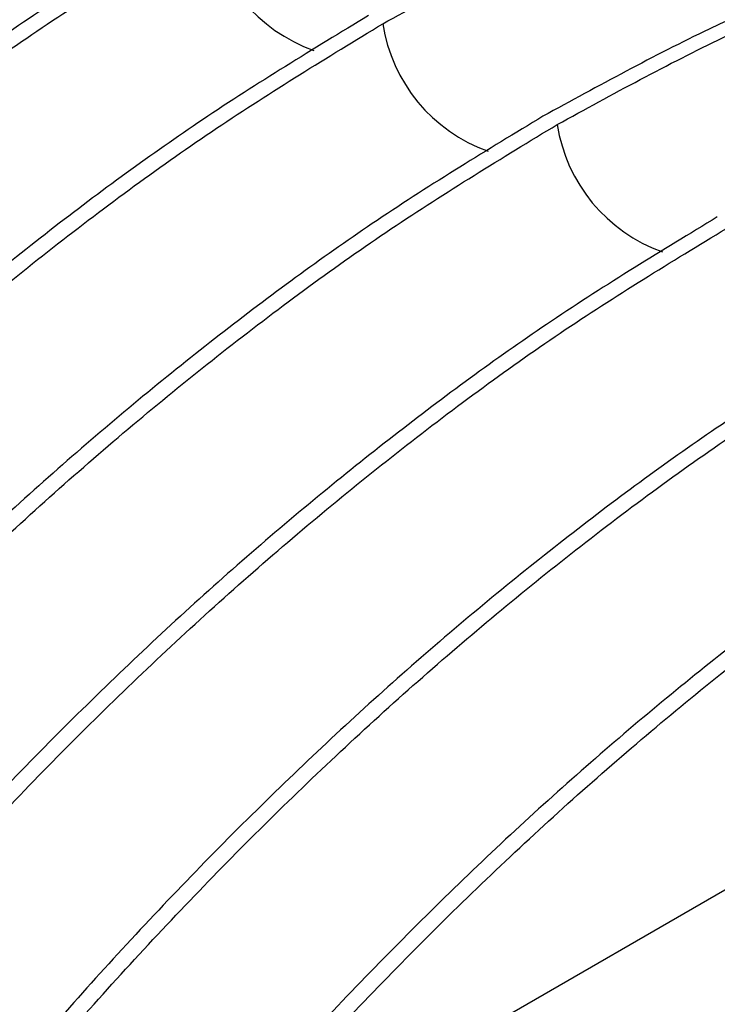
# Paper-space layout 'drum mount' of a CAD drawing. Units: inches. Extents: x 0 to 10.3, y -0.6 to 7.4.
# Drawn here: x 1.3 to 1.4, y 1.8 to 1.8 of the extents above; entities that cross this region are included whole.
import ezdxf

# ---------------------------------------------------------------- set-up
doc = ezdxf.new("R2010")
doc.units = ezdxf.units.IN
doc.header["$MEASUREMENT"] = 0

psp = doc.layouts.new('drum mount')

# ---------------------------------------------------------------- linework, layer by layer
psp.add_line((1.374851452957684, 1.767118387986657), (1.351821374077915, 1.753823406441002))
for centre, radius, start, end in [((1.348389362819857, 1.790677770605242), 0.005215575945037874, 188.7148140105609, 250.5138681402356), ((1.354045373749406, 1.787412624996041), 0.005215575945473679, 188.7148140048763, 250.5138681313417), ((1.359701384678939, 1.784147479386825), 0.005215575945890945, 188.7148139990701, 250.5138681226577)]:
    psp.add_arc(centre, radius, start, end)
for points, knots in [([(1.348890012959211, 1.786622379739242), (1.350684869333174, 1.787603846562101), (1.354142315316455, 1.78949445384057), (1.359247233460337, 1.791617698808814), (1.364186702199143, 1.793209621911086), (1.369082082250322, 1.794265682807086), (1.373826659958645, 1.794751626076634), (1.378385255013563, 1.794719480372501), (1.381219429212596, 1.794242284228799), (1.382632968686543, 1.794004283478468)], [0, 0, 0, 0, 0.1513668571976316, 0.291579170351207, 0.4327721721028502, 0.5754839666679747, 0.7202761403215866, 0.860488209371445, 1, 1, 1, 1]), ([(1.348890012959211, 1.786622379739242), (1.350684869333174, 1.787603846562101), (1.354142315316455, 1.78949445384057), (1.359247233460337, 1.791617698808814), (1.364186702199143, 1.793209621911086), (1.369082082250322, 1.794265682807086), (1.373826659958645, 1.794751626076634), (1.378385255013563, 1.794719480372501), (1.381219429212596, 1.794242284228799), (1.382632968686543, 1.794004283478468)], [0, 0, 0, 0, 0.1513668571976316, 0.291579170351207, 0.4327721721028502, 0.5754839666679747, 0.7202761403215866, 0.860488209371445, 1, 1, 1, 1]), ([(1.295276767099084, 1.650667681161738), (1.294726231469219, 1.650894434818402), (1.292939676901831, 1.651630277802964), (1.290222867452274, 1.653433919926387), (1.287133439823182, 1.656038457139236), (1.284378330152204, 1.659190625535917), (1.281997720815527, 1.6627972392248), (1.280010297558798, 1.666836590601637), (1.278424561156122, 1.671260801305947), (1.277233368894493, 1.676114169882822), (1.27646897599857, 1.681308724134006), (1.276132297217005, 1.686795520784739), (1.276217596823963, 1.692518394615129), (1.276730961377671, 1.698531023003572), (1.277670935401712, 1.704719004405007), (1.279025093590168, 1.711032690707008), (1.280771942699424, 1.717408167152422), (1.282931958175412, 1.723902912213671), (1.285306768478069, 1.729971056852077), (1.287791303105847, 1.735563123470338), (1.290285882463931, 1.740639023255105), (1.293000268007283, 1.745665852816214), (1.295925131693788, 1.750620011356008), (1.299276058424215, 1.755829170438169), (1.303092778598891, 1.761237781743338), (1.307405892760798, 1.766766066539217), (1.31196911356941, 1.77205298626396), (1.316756713726506, 1.777050026115732), (1.321739523114275, 1.78171255500039), (1.326896382327748, 1.785991927448179), (1.332194841263721, 1.78988751038255), (1.335778803472586, 1.792061370010698), (1.337577991101131, 1.793152670956753)], [0, 0, 0, 0, 0.01535456615548428, 0.04982742043796182, 0.08454187653324251, 0.1195030582065835, 0.1550585757044778, 0.1894994374135719, 0.2241811006436108, 0.2592356777067249, 0.2948010537421324, 0.3292806434959749, 0.3640017950900108, 0.3990014328723001, 0.434575018073277, 0.469057078182355, 0.5037807823028134, 0.5387830935571863, 0.5743596243498759, 0.602062832533261, 0.6298912911337917, 0.6578462894409303, 0.6859302971383078, 0.714144411160746, 0.7486222014052392, 0.7833417853142779, 0.8183163064334088, 0.8538807651708729, 0.889701995774317, 0.9257947857318343, 0.962748183238485, 1, 1, 1, 1]), ([(1.295276767099084, 1.650667681161738), (1.294726231469219, 1.650894434818402), (1.292939676901831, 1.651630277802964), (1.290222867452274, 1.653433919926387), (1.287133439823182, 1.656038457139236), (1.284378330152204, 1.659190625535917), (1.281997720815527, 1.6627972392248), (1.280010297558798, 1.666836590601637), (1.278424561156122, 1.671260801305947), (1.277233368894493, 1.676114169882822), (1.27646897599857, 1.681308724134006), (1.276132297217005, 1.686795520784739), (1.276217596823963, 1.692518394615129), (1.276730961377671, 1.698531023003572), (1.277670935401712, 1.704719004405007), (1.279025093590168, 1.711032690707008), (1.280771942699424, 1.717408167152422), (1.282931958175412, 1.723902912213671), (1.285306768478069, 1.729971056852077), (1.287791303105847, 1.735563123470338), (1.290285882463931, 1.740639023255105), (1.293000268007283, 1.745665852816214), (1.295925131693788, 1.750620011356008), (1.299276058424215, 1.755829170438169), (1.303092778598891, 1.761237781743338), (1.307405892760798, 1.766766066539217), (1.31196911356941, 1.77205298626396), (1.316756713726506, 1.777050026115732), (1.321739523114275, 1.78171255500039), (1.326896382327748, 1.785991927448179), (1.332194841263721, 1.78988751038255), (1.335778803472586, 1.792061370010698), (1.337577991101131, 1.793152670956753)], [0, 0, 0, 0, 0.01535456615548428, 0.04982742043796182, 0.08454187653324251, 0.1195030582065835, 0.1550585757044778, 0.1894994374135719, 0.2241811006436108, 0.2592356777067249, 0.2948010537421324, 0.3292806434959749, 0.3640017950900108, 0.3990014328723001, 0.434575018073277, 0.469057078182355, 0.5037807823028134, 0.5387830935571863, 0.5743596243498759, 0.602062832533261, 0.6298912911337917, 0.6578462894409303, 0.6859302971383078, 0.714144411160746, 0.7486222014052392, 0.7833417853142779, 0.8183163064334088, 0.8538807651708729, 0.889701995774317, 0.9257947857318343, 0.962748183238485, 1, 1, 1, 1]), ([(1.382090479300468, 1.791617150366865), (1.381294337006365, 1.791657557197744), (1.378967365410391, 1.791775658633173), (1.374897421411065, 1.791347387707761), (1.369922355650206, 1.790365740772321), (1.364763393709017, 1.788747706402144), (1.359465503183238, 1.786567813253263), (1.355881464123098, 1.784608545558537), (1.354082237914385, 1.783624972074241)], [0, 0, 0, 0, 0.09239743150746188, 0.2700600134569467, 0.4490053016335489, 0.6293071670703544, 0.8139082054638573, 1, 1, 1, 1]), ([(1.382090479300468, 1.791617150366865), (1.381294337006365, 1.791657557197744), (1.378967365410391, 1.791775658633173), (1.374897421411065, 1.791347387707761), (1.369922355650206, 1.790365740772321), (1.364763393709017, 1.788747706402144), (1.359465503183238, 1.786567813253263), (1.355881464123098, 1.784608545558537), (1.354082237914385, 1.783624972074241)], [0, 0, 0, 0, 0.09239743150746188, 0.2700600134569467, 0.4490053016335489, 0.6293071670703544, 0.8139082054638573, 1, 1, 1, 1]), ([(1.354546023888249, 1.783357234130486), (1.356340925119838, 1.784338833805062), (1.359798457512718, 1.786229696996839), (1.364902762749141, 1.788351126759599), (1.369844546347019, 1.789949905619314), (1.374731124776328, 1.790979899362665), (1.378694211739313, 1.791464151393936), (1.380950571114222, 1.791394488039812), (1.381666486782334, 1.79137238469614)], [0, 0, 0, 0, 0.192195339477728, 0.3702273976470032, 0.5495046674928272, 0.7307103971467138, 0.9145576506624017, 1, 1, 1, 1]), ([(1.354546023888249, 1.783357234130486), (1.356340925119838, 1.784338833805062), (1.359798457512718, 1.786229696996839), (1.364902762749141, 1.788351126759599), (1.369844546347019, 1.789949905619314), (1.374731124776328, 1.790979899362665), (1.378694211739313, 1.791464151393936), (1.380950571114222, 1.791394488039812), (1.381666486782334, 1.79137238469614)], [0, 0, 0, 0, 0.192195339477728, 0.3702273976470032, 0.5495046674928272, 0.7307103971467138, 0.9145576506624017, 1, 1, 1, 1]), ([(1.342770216055734, 1.790155263292078), (1.340975354759318, 1.7890669627051), (1.337517899293879, 1.786970560704568), (1.332413048407402, 1.783237735787318), (1.327473325647532, 1.779185097089857), (1.322578911442365, 1.774669635093439), (1.317830708688583, 1.769785773547562), (1.313267251934913, 1.76457751380376), (1.308922268889774, 1.759095463125639), (1.304761436837047, 1.753287961480128), (1.300873091156495, 1.7472659227403), (1.297286661317281, 1.741084007874074), (1.294025406783343, 1.734796441785315), (1.291066260482012, 1.728347855950515), (1.28847566597772, 1.721865527942869), (1.286270572589667, 1.715405491003183), (1.284461147096854, 1.709020435763046), (1.283037835711798, 1.702657035667335), (1.28210194129212, 1.696843245376206), (1.281566917508428, 1.691599627424814), (1.28134567886698, 1.686929323231747), (1.281396050660363, 1.682395792465319), (1.281721531074662, 1.678021630147114), (1.282319906464635, 1.673861020785626), (1.283184888704794, 1.669930675085476), (1.28430924332512, 1.666245605520352), (1.285697595144609, 1.66279515848241), (1.287348898367438, 1.659600990010286), (1.289390072844089, 1.656460745017823), (1.291912016181096, 1.653513740040512), (1.294137389403182, 1.65138334897286), (1.295568003669423, 1.650469764914952), (1.2958735326143, 1.650274655457529)], [0, 0, 0, 0, 0.03894996133890691, 0.07502961759707588, 0.1113616262108979, 0.1480844530161132, 0.1853426062895467, 0.2214221997345538, 0.2577540579448602, 0.2944765694058909, 0.3317341612506465, 0.367822291572158, 0.4041627302548818, 0.4408938845633198, 0.4781602048666675, 0.5142581271451582, 0.5506084378158088, 0.5873496067185057, 0.6246261543285684, 0.6536631740292789, 0.6828314141873394, 0.7121322091557857, 0.741568131264555, 0.7711403152141194, 0.8001794156053248, 0.8293497788514596, 0.8586527497539038, 0.8880909112273484, 0.9176654082485415, 0.9537698319986083, 0.9901268603394665, 0.9999999999999999, 0.9999999999999999, 0.9999999999999999, 0.9999999999999999]), ([(1.342770216055734, 1.790155263292078), (1.340975354759318, 1.7890669627051), (1.337517899293879, 1.786970560704568), (1.332413048407402, 1.783237735787318), (1.327473325647532, 1.779185097089857), (1.322578911442365, 1.774669635093439), (1.317830708688583, 1.769785773547562), (1.313267251934913, 1.76457751380376), (1.308922268889774, 1.759095463125639), (1.304761436837047, 1.753287961480128), (1.300873091156495, 1.7472659227403), (1.297286661317281, 1.741084007874074), (1.294025406783343, 1.734796441785315), (1.291066260482012, 1.728347855950515), (1.28847566597772, 1.721865527942869), (1.286270572589667, 1.715405491003183), (1.284461147096854, 1.709020435763046), (1.283037835711798, 1.702657035667335), (1.28210194129212, 1.696843245376206), (1.281566917508428, 1.691599627424814), (1.28134567886698, 1.686929323231747), (1.281396050660363, 1.682395792465319), (1.281721531074662, 1.678021630147114), (1.282319906464635, 1.673861020785626), (1.283184888704794, 1.669930675085476), (1.28430924332512, 1.666245605520352), (1.285697595144609, 1.66279515848241), (1.287348898367438, 1.659600990010286), (1.289390072844089, 1.656460745017823), (1.291912016181096, 1.653513740040512), (1.294137389403182, 1.65138334897286), (1.295568003669423, 1.650469764914952), (1.2958735326143, 1.650274655457529)], [0, 0, 0, 0, 0.03894996133890691, 0.07502961759707588, 0.1113616262108979, 0.1480844530161132, 0.1853426062895467, 0.2214221997345538, 0.2577540579448602, 0.2944765694058909, 0.3317341612506465, 0.367822291572158, 0.4041627302548818, 0.4408938845633198, 0.4781602048666675, 0.5142581271451582, 0.5506084378158088, 0.5873496067185057, 0.6246261543285684, 0.6536631740292789, 0.6828314141873394, 0.7121322091557857, 0.741568131264555, 0.7711403152141194, 0.8001794156053248, 0.8293497788514596, 0.8586527497539038, 0.8880909112273484, 0.9176654082485415, 0.9537698319986083, 0.9901268603394665, 0.9999999999999999, 0.9999999999999999, 0.9999999999999999, 0.9999999999999999]), ([(1.300930122313209, 1.647403691661572), (1.300380485654239, 1.647630084194933), (1.2985963250587, 1.648364970834234), (1.295882898749118, 1.650166099796196), (1.292792874866939, 1.652769730886008), (1.290036239801606, 1.65592260570231), (1.287653731888775, 1.659532093655011), (1.285666308555596, 1.663571441721295), (1.28408057166524, 1.667995668946057), (1.282889381464807, 1.672848973697733), (1.282174259171387, 1.677708876574137), (1.281845751889086, 1.682453263137478), (1.281814552682517, 1.686977169595597), (1.282055730722439, 1.691678317137924), (1.282571942104947, 1.696537727492752), (1.283421735680186, 1.701895241938751), (1.28467983491862, 1.707761915912568), (1.286426133623592, 1.71413719946573), (1.288586450931073, 1.720633891206841), (1.29096277913032, 1.726705909749363), (1.293447314103194, 1.732297978223048), (1.295941893368161, 1.737373877539714), (1.298656278967383, 1.742400707270387), (1.301581142523229, 1.747354865601824), (1.304930634086439, 1.752561793587958), (1.308744135100461, 1.757966149485205), (1.313056865435109, 1.763494882831653), (1.317621588591254, 1.768784150497027), (1.322412724001589, 1.773784879707081), (1.327395534220367, 1.778447409608183), (1.332552393208178, 1.782726781779966), (1.33785085220515, 1.786622364788946), (1.341434814405765, 1.788796224407007), (1.343234002030169, 1.789887525347998)], [0, 0, 0, 0, 0.0153297645467213, 0.04976153136222789, 0.08443402520402063, 0.1194792996313705, 0.1550351738319115, 0.1894763810611067, 0.2241583922271016, 0.2592133209673062, 0.2947790538042556, 0.3224834998133786, 0.3503131439386756, 0.3782692592407513, 0.4063542999674398, 0.4345693487404953, 0.4690206402295451, 0.5037129192281905, 0.5387784682421951, 0.574355355948317, 0.6020588420578501, 0.6298875798411019, 0.657842858600411, 0.6859271480442002, 0.7141415451183167, 0.7485807888438951, 0.7832610045802431, 0.8183144837331111, 0.8538792992629045, 0.8897008892346937, 0.9257940412849069, 0.9627478095181131, 1, 1, 1, 1]), ([(1.300930122313209, 1.647403691661572), (1.300380485654239, 1.647630084194933), (1.2985963250587, 1.648364970834234), (1.295882898749118, 1.650166099796196), (1.292792874866939, 1.652769730886008), (1.290036239801606, 1.65592260570231), (1.287653731888775, 1.659532093655011), (1.285666308555596, 1.663571441721295), (1.28408057166524, 1.667995668946057), (1.282889381464807, 1.672848973697733), (1.282174259171387, 1.677708876574137), (1.281845751889086, 1.682453263137478), (1.281814552682517, 1.686977169595597), (1.282055730722439, 1.691678317137924), (1.282571942104947, 1.696537727492752), (1.283421735680186, 1.701895241938751), (1.28467983491862, 1.707761915912568), (1.286426133623592, 1.71413719946573), (1.288586450931073, 1.720633891206841), (1.29096277913032, 1.726705909749363), (1.293447314103194, 1.732297978223048), (1.295941893368161, 1.737373877539714), (1.298656278967383, 1.742400707270387), (1.301581142523229, 1.747354865601824), (1.304930634086439, 1.752561793587958), (1.308744135100461, 1.757966149485205), (1.313056865435109, 1.763494882831653), (1.317621588591254, 1.768784150497027), (1.322412724001589, 1.773784879707081), (1.327395534220367, 1.778447409608183), (1.332552393208178, 1.782726781779966), (1.33785085220515, 1.786622364788946), (1.341434814405765, 1.788796224407007), (1.343234002030169, 1.789887525347998)], [0, 0, 0, 0, 0.0153297645467213, 0.04976153136222789, 0.08443402520402063, 0.1194792996313705, 0.1550351738319115, 0.1894763810611067, 0.2241583922271016, 0.2592133209673062, 0.2947790538042556, 0.3224834998133786, 0.3503131439386756, 0.3782692592407513, 0.4063542999674398, 0.4345693487404953, 0.4690206402295451, 0.5037129192281905, 0.5387784682421951, 0.574355355948317, 0.6020588420578501, 0.6298875798411019, 0.657842858600411, 0.6859271480442002, 0.7141415451183167, 0.7485807888438951, 0.7832610045802431, 0.8183144837331111, 0.8538792992629045, 0.8897008892346937, 0.9257940412849069, 0.9627478095181131, 1, 1, 1, 1]), ([(1.348426226985058, 1.786890117683157), (1.346631365689568, 1.785801817097133), (1.343173910225911, 1.783705415098437), (1.33806905932679, 1.779972590168138), (1.333129336614666, 1.775919951519976), (1.328234922227961, 1.771404489336137), (1.323485315281588, 1.766519183481764), (1.31891919190161, 1.761307643631091), (1.314574484840563, 1.755825196055216), (1.31041512447962, 1.750019217149652), (1.306527568026271, 1.743998401496663), (1.302938437192343, 1.737811428994309), (1.299677750563549, 1.731523633672932), (1.29672020803158, 1.725077545942273), (1.294131676478601, 1.718600382386688), (1.291926583384542, 1.712140341930984), (1.290117159004183, 1.705755304167666), (1.288693842796536, 1.699391836565465), (1.287693475195141, 1.693177678168755), (1.287119016510762, 1.687164062657874), (1.286966959710641, 1.681401792802388), (1.287241268334416, 1.675843079757599), (1.287899926409928, 1.670941069263795), (1.288840897265311, 1.666665563673322), (1.289965254853124, 1.66298045062219), (1.291353606063002, 1.659530015620227), (1.293004908732672, 1.656335842757054), (1.295046786184822, 1.65319452684757), (1.297570509804194, 1.650245804353103), (1.299797028879726, 1.648115181741245), (1.301227586903116, 1.647201781177173), (1.301531979308857, 1.647007428910046)], [0, 0, 0, 0, 0.03894945035677552, 0.07502863328815615, 0.1113601652645993, 0.1480825103053104, 0.1853401747913268, 0.2214518586470552, 0.2578164932249832, 0.2944727076638993, 0.3317298107286105, 0.3678608937620319, 0.4042452012528576, 0.4408881038815602, 0.4781539352903499, 0.5142513840024504, 0.5506012177956326, 0.5873419046932011, 0.6246179632745474, 0.6607558966086976, 0.6971470107427453, 0.7338300061856955, 0.7711145558019138, 0.8001532752309936, 0.8293232557929332, 0.8586258422714889, 0.888063617547512, 0.9176377265827037, 0.9537742921155047, 0.9901641497933295, 1, 1, 1, 1]), ([(1.348426226985058, 1.786890117683157), (1.346631365689568, 1.785801817097133), (1.343173910225911, 1.783705415098437), (1.33806905932679, 1.779972590168138), (1.333129336614666, 1.775919951519976), (1.328234922227961, 1.771404489336137), (1.323485315281588, 1.766519183481764), (1.31891919190161, 1.761307643631091), (1.314574484840563, 1.755825196055216), (1.31041512447962, 1.750019217149652), (1.306527568026271, 1.743998401496663), (1.302938437192343, 1.737811428994309), (1.299677750563549, 1.731523633672932), (1.29672020803158, 1.725077545942273), (1.294131676478601, 1.718600382386688), (1.291926583384542, 1.712140341930984), (1.290117159004183, 1.705755304167666), (1.288693842796536, 1.699391836565465), (1.287693475195141, 1.693177678168755), (1.287119016510762, 1.687164062657874), (1.286966959710641, 1.681401792802388), (1.287241268334416, 1.675843079757599), (1.287899926409928, 1.670941069263795), (1.288840897265311, 1.666665563673322), (1.289965254853124, 1.66298045062219), (1.291353606063002, 1.659530015620227), (1.293004908732672, 1.656335842757054), (1.295046786184822, 1.65319452684757), (1.297570509804194, 1.650245804353103), (1.299797028879726, 1.648115181741245), (1.301227586903116, 1.647201781177173), (1.301531979308857, 1.647007428910046)], [0, 0, 0, 0, 0.03894945035677552, 0.07502863328815615, 0.1113601652645993, 0.1480825103053104, 0.1853401747913268, 0.2214518586470552, 0.2578164932249832, 0.2944727076638993, 0.3317298107286105, 0.3678608937620319, 0.4042452012528576, 0.4408881038815602, 0.4781539352903499, 0.5142513840024504, 0.5506012177956326, 0.5873419046932011, 0.6246179632745474, 0.6607558966086976, 0.6971470107427453, 0.7338300061856955, 0.7711145558019138, 0.8001532752309936, 0.8293232557929332, 0.8586258422714889, 0.888063617547512, 0.9176377265827037, 0.9537742921155047, 0.9901641497933295, 1, 1, 1, 1]), ([(1.306585468625132, 1.644138835379544), (1.30603605746399, 1.644365138459983), (1.304252125904225, 1.645099941892856), (1.301538912984776, 1.646900960024946), (1.298448884897382, 1.649504583690175), (1.295692250976978, 1.652657460527948), (1.293309742754005, 1.656266947933099), (1.291322319501885, 1.660306296142527), (1.28973658258984, 1.664730523329011), (1.288545392395314, 1.669583828091138), (1.287830270100331, 1.674443730964821), (1.287501762818355, 1.679188117528744), (1.287470563611695, 1.683712023986727), (1.287711741651628, 1.688413171529105), (1.288227953034117, 1.693272581883923), (1.289077746609358, 1.698630096329935), (1.290335845847767, 1.704496770303754), (1.292082144552738, 1.710872053856924), (1.294242461860201, 1.717368745598047), (1.29661879005944, 1.723440764140571), (1.299103325032309, 1.729032832614259), (1.301597904297265, 1.734108731930925), (1.304312289896471, 1.739135561661604), (1.307237153452312, 1.744089719993045), (1.310586645015525, 1.749296647979177), (1.314400146029527, 1.754701003876438), (1.318712876364175, 1.760229737222885), (1.323277599520307, 1.76551900488827), (1.328068734930639, 1.770519734098325), (1.333051545149414, 1.775182263999423), (1.338208404137221, 1.77946163617121), (1.343506863134188, 1.783357219180189), (1.347090825334802, 1.785531078798254), (1.348890012959206, 1.786622379739246)], [0, 0, 0, 0, 0.01532361486559487, 0.04975559672202554, 0.08442830710815777, 0.1194738004080488, 0.1550298966700389, 0.1894713189991309, 0.2241535467689122, 0.2592086944419397, 0.2947746494018773, 0.3224792684369537, 0.3503090863701218, 0.3782653762699619, 0.4063505923996073, 0.434565817387499, 0.4690173240393953, 0.5037098197059987, 0.5387755877191527, 0.5743526976179503, 0.6020563567474333, 0.6298852683328642, 0.657840721684664, 0.6859251865267094, 0.7141397598116476, 0.748579218624837, 0.7832596509537683, 0.8183133490304045, 0.8538783866774837, 0.8897002003702185, 0.9257935778373957, 0.962747576862467, 1, 1, 1, 1]), ([(1.306585468625132, 1.644138835379544), (1.30603605746399, 1.644365138459983), (1.304252125904225, 1.645099941892856), (1.301538912984776, 1.646900960024946), (1.298448884897382, 1.649504583690175), (1.295692250976978, 1.652657460527948), (1.293309742754005, 1.656266947933099), (1.291322319501885, 1.660306296142527), (1.28973658258984, 1.664730523329011), (1.288545392395314, 1.669583828091138), (1.287830270100331, 1.674443730964821), (1.287501762818355, 1.679188117528744), (1.287470563611695, 1.683712023986727), (1.287711741651628, 1.688413171529105), (1.288227953034117, 1.693272581883923), (1.289077746609358, 1.698630096329935), (1.290335845847767, 1.704496770303754), (1.292082144552738, 1.710872053856924), (1.294242461860201, 1.717368745598047), (1.29661879005944, 1.723440764140571), (1.299103325032309, 1.729032832614259), (1.301597904297265, 1.734108731930925), (1.304312289896471, 1.739135561661604), (1.307237153452312, 1.744089719993045), (1.310586645015525, 1.749296647979177), (1.314400146029527, 1.754701003876438), (1.318712876364175, 1.760229737222885), (1.323277599520307, 1.76551900488827), (1.328068734930639, 1.770519734098325), (1.333051545149414, 1.775182263999423), (1.338208404137221, 1.77946163617121), (1.343506863134188, 1.783357219180189), (1.347090825334802, 1.785531078798254), (1.348890012959206, 1.786622379739246)], [0, 0, 0, 0, 0.01532361486559487, 0.04975559672202554, 0.08442830710815777, 0.1194738004080488, 0.1550298966700389, 0.1894713189991309, 0.2241535467689122, 0.2592086944419397, 0.2947746494018773, 0.3224792684369537, 0.3503090863701218, 0.3782653762699619, 0.4063505923996073, 0.434565817387499, 0.4690173240393953, 0.5037098197059987, 0.5387755877191527, 0.5743526976179503, 0.6020563567474333, 0.6298852683328642, 0.657840721684664, 0.6859251865267094, 0.7141397598116476, 0.748579218624837, 0.7832596509537683, 0.8183133490304045, 0.8538783866774837, 0.8897002003702185, 0.9257935778373957, 0.962747576862467, 1, 1, 1, 1]), ([(1.354082237914382, 1.783624972074237), (1.352287376750211, 1.782536668262243), (1.348828420326579, 1.780439349797449), (1.343720560935241, 1.776704091969669), (1.338780933154203, 1.772650881852307), (1.333888094761543, 1.768136423781057), (1.329141325636978, 1.763254037401283), (1.324575202983807, 1.7580424981478), (1.320230495728433, 1.752560050412265), (1.316071135420275, 1.746754071550072), (1.31218357895259, 1.740733255885351), (1.308594448122451, 1.73454628338598), (1.305333761492488, 1.728258488064143), (1.302376218961378, 1.721812400332363), (1.299787687406059, 1.715335236781814), (1.297582594320245, 1.70887519630762), (1.295773169909011, 1.702490158613631), (1.294349853818499, 1.696126690748277), (1.293349411766084, 1.689912073591333), (1.292774915442469, 1.683897572442531), (1.292622995141253, 1.678135390386953), (1.292897403516793, 1.672577119701217), (1.293601277428611, 1.66733807233725), (1.294724416396784, 1.66245375367885), (1.296246745944913, 1.657964340964891), (1.298189165905194, 1.65383846892943), (1.300512865269454, 1.650152501578493), (1.303226987890706, 1.646979789556507), (1.305453955208392, 1.644849290423926), (1.306884491938624, 1.643935928171397), (1.307188598402914, 1.643741763729924)], [0, 0, 0, 0, 0.03894978027127947, 0.07506184620724225, 0.1114269531354207, 0.1480837660958826, 0.1853417461664409, 0.2214537358998805, 0.2578186784981129, 0.2944752034270948, 0.3317326220715802, 0.3678640111470701, 0.4042486268248373, 0.4408918398308055, 0.4781579868933056, 0.5142557413625278, 0.5506058830506328, 0.5873468811538053, 0.6246232554754738, 0.6607696446618816, 0.697169389531671, 0.7338362237708115, 0.771121089199299, 0.8072618635803783, 0.8436559057529115, 0.8803419565924724, 0.917629847675769, 0.9537748736238439, 0.9901733667884945, 1, 1, 1, 1]), ([(1.354082237914382, 1.783624972074237), (1.352287376750211, 1.782536668262243), (1.348828420326579, 1.780439349797449), (1.343720560935241, 1.776704091969669), (1.338780933154203, 1.772650881852307), (1.333888094761543, 1.768136423781057), (1.329141325636978, 1.763254037401283), (1.324575202983807, 1.7580424981478), (1.320230495728433, 1.752560050412265), (1.316071135420275, 1.746754071550072), (1.31218357895259, 1.740733255885351), (1.308594448122451, 1.73454628338598), (1.305333761492488, 1.728258488064143), (1.302376218961378, 1.721812400332363), (1.299787687406059, 1.715335236781814), (1.297582594320245, 1.70887519630762), (1.295773169909011, 1.702490158613631), (1.294349853818499, 1.696126690748277), (1.293349411766084, 1.689912073591333), (1.292774915442469, 1.683897572442531), (1.292622995141253, 1.678135390386953), (1.292897403516793, 1.672577119701217), (1.293601277428611, 1.66733807233725), (1.294724416396784, 1.66245375367885), (1.296246745944913, 1.657964340964891), (1.298189165905194, 1.65383846892943), (1.300512865269454, 1.650152501578493), (1.303226987890706, 1.646979789556507), (1.305453955208392, 1.644849290423926), (1.306884491938624, 1.643935928171397), (1.307188598402914, 1.643741763729924)], [0, 0, 0, 0, 0.03894978027127947, 0.07506184620724225, 0.1114269531354207, 0.1480837660958826, 0.1853417461664409, 0.2214537358998805, 0.2578186784981129, 0.2944752034270948, 0.3317326220715802, 0.3678640111470701, 0.4042486268248373, 0.4408918398308055, 0.4781579868933056, 0.5142557413625278, 0.5506058830506328, 0.5873468811538053, 0.6246232554754738, 0.6607696446618816, 0.697169389531671, 0.7338362237708115, 0.771121089199299, 0.8072618635803783, 0.8436559057529115, 0.8803419565924724, 0.917629847675769, 0.9537748736238439, 0.9901733667884945, 1, 1, 1, 1]), ([(1.312244799885696, 1.640872244335821), (1.31169426216189, 1.641098994295078), (1.309909186374157, 1.641834213417469), (1.307194907404993, 1.643635785268146), (1.304104900314581, 1.646239446005009), (1.301348260677407, 1.64939231274946), (1.298965754002925, 1.653001802888594), (1.296978330346007, 1.65704115038335), (1.295392593542229, 1.661465377761012), (1.294201403318152, 1.666318682470995), (1.29348628103086, 1.671178585358266), (1.293157773747246, 1.675922971919334), (1.293126574540978, 1.680446878378027), (1.293367752580787, 1.685148025920213), (1.293883963963304, 1.69000743627509), (1.294733757538516, 1.695364950721091), (1.295991856776926, 1.701231624694921), (1.297738155481877, 1.707606908248099), (1.29989847278933, 1.71410359998923), (1.302274800988564, 1.72017561853176), (1.304759335961415, 1.725767687005454), (1.307253915226356, 1.73084358632213), (1.309968300825568, 1.735870416052808), (1.312893164381388, 1.740824574384259), (1.316242655944598, 1.74603150237039), (1.320056156958592, 1.751435858267657), (1.324368887293236, 1.756964591614105), (1.328933610449361, 1.762253859279497), (1.333724745859686, 1.767254588489552), (1.338707556078454, 1.771917118390668), (1.343864415066262, 1.776196490562449), (1.349162874063232, 1.780092073571424), (1.352746836263846, 1.782265933189491), (1.354546023888249, 1.783357234130485)], [0, 0, 0, 0, 0.01535433700765062, 0.0497852445779092, 0.08445687316705479, 0.119501273039051, 0.1550562599422522, 0.1894966076905937, 0.2241777533664584, 0.2592318073103704, 0.2947966526038776, 0.3225004072481482, 0.3503293568842168, 0.3782847745410007, 0.4063691144050909, 0.4345834590711133, 0.4690338908276473, 0.5037253040799627, 0.53878997803268, 0.574365977916993, 0.602068772685592, 0.6298968160022471, 0.6578513971371218, 0.6859349857370459, 0.7141486787204371, 0.7485870630141539, 0.7832664133051919, 0.8183190176979384, 0.8538829457072216, 0.8897036417506959, 0.9257958930957478, 0.9627487391470952, 1, 1, 1, 1]), ([(1.312244799885696, 1.640872244335821), (1.31169426216189, 1.641098994295078), (1.309909186374157, 1.641834213417469), (1.307194907404993, 1.643635785268146), (1.304104900314581, 1.646239446005009), (1.301348260677407, 1.64939231274946), (1.298965754002925, 1.653001802888594), (1.296978330346007, 1.65704115038335), (1.295392593542229, 1.661465377761012), (1.294201403318152, 1.666318682470995), (1.29348628103086, 1.671178585358266), (1.293157773747246, 1.675922971919334), (1.293126574540978, 1.680446878378027), (1.293367752580787, 1.685148025920213), (1.293883963963304, 1.69000743627509), (1.294733757538516, 1.695364950721091), (1.295991856776926, 1.701231624694921), (1.297738155481877, 1.707606908248099), (1.29989847278933, 1.71410359998923), (1.302274800988564, 1.72017561853176), (1.304759335961415, 1.725767687005454), (1.307253915226356, 1.73084358632213), (1.309968300825568, 1.735870416052808), (1.312893164381388, 1.740824574384259), (1.316242655944598, 1.74603150237039), (1.320056156958592, 1.751435858267657), (1.324368887293236, 1.756964591614105), (1.328933610449361, 1.762253859279497), (1.333724745859686, 1.767254588489552), (1.338707556078454, 1.771917118390668), (1.343864415066262, 1.776196490562449), (1.349162874063232, 1.780092073571424), (1.352746836263846, 1.782265933189491), (1.354546023888249, 1.783357234130485)], [0, 0, 0, 0, 0.01535433700765062, 0.0497852445779092, 0.08445687316705479, 0.119501273039051, 0.1550562599422522, 0.1894966076905937, 0.2241777533664584, 0.2592318073103704, 0.2947966526038776, 0.3225004072481482, 0.3503293568842168, 0.3782847745410007, 0.4063691144050909, 0.4345834590711133, 0.4690338908276473, 0.5037253040799627, 0.53878997803268, 0.574365977916993, 0.602068772685592, 0.6298968160022471, 0.6578513971371218, 0.6859349857370459, 0.7141486787204371, 0.7485870630141539, 0.7832664133051919, 0.8183190176979384, 0.8538829457072216, 0.8897036417506959, 0.9257958930957478, 0.9627487391470952, 1, 1, 1, 1]), ([(1.359738248843709, 1.780359826465315), (1.357943387547293, 1.779271525878335), (1.354485932081854, 1.777175123877798), (1.349381081195372, 1.773442298960557), (1.344441358435496, 1.769389660263107), (1.339546944230323, 1.764874198266685), (1.334798741476527, 1.759990336720822), (1.330235284722844, 1.754782076977027), (1.325890301677694, 1.749300026298912), (1.321729469624943, 1.743492524653418), (1.317841123944382, 1.737470485913598), (1.314254694105142, 1.731288571047391), (1.31099343957118, 1.725001004958647), (1.308034293269816, 1.718552419123864), (1.3054436987655, 1.712070091116235), (1.303238605377409, 1.705610054176567), (1.301429179884568, 1.699224998936445), (1.300005868499476, 1.692861598840758), (1.299069974079755, 1.687047808549632), (1.298534950296066, 1.681804190598308), (1.298313711654477, 1.677133886405086), (1.298364083448255, 1.672600355639336), (1.298689563860919, 1.668226193318641), (1.299287939256848, 1.664065583966504), (1.300152921474987, 1.66013523823206), (1.301277276177517, 1.656450168795287), (1.302665627687903, 1.652999721274999), (1.304316932072216, 1.649805554615601), (1.30635810186935, 1.64666530232011), (1.30888006655029, 1.643718330653268), (1.311104722269454, 1.641588467865801), (1.312534563101392, 1.640675324798751), (1.312839337546055, 1.640480685881647)], [0, 0, 0, 0, 0.03895090456844727, 0.07503143454756411, 0.1113643229934118, 0.148088039094877, 0.1853470946282648, 0.2214275617927035, 0.2577602998313939, 0.2944837005810418, 0.3317421946721512, 0.3678311989197772, 0.4041725176386922, 0.4409045614450576, 0.4781717842061403, 0.5142705806479051, 0.5506217715938313, 0.5873638302369707, 0.6246412805524431, 0.653679003426472, 0.6828479499355438, 0.7121494544650931, 0.7415860894072351, 0.7711589894898917, 0.8001987931048062, 0.8293698627534162, 0.8586735432696073, 0.8881124176306255, 0.9176876308409918, 0.9537929289118092, 0.9901508376905763, 1, 1, 1, 1]), ([(1.359738248843709, 1.780359826465315), (1.357943387547293, 1.779271525878335), (1.354485932081854, 1.777175123877798), (1.349381081195372, 1.773442298960557), (1.344441358435496, 1.769389660263107), (1.339546944230323, 1.764874198266685), (1.334798741476527, 1.759990336720822), (1.330235284722844, 1.754782076977027), (1.325890301677694, 1.749300026298912), (1.321729469624943, 1.743492524653418), (1.317841123944382, 1.737470485913598), (1.314254694105142, 1.731288571047391), (1.31099343957118, 1.725001004958647), (1.308034293269816, 1.718552419123864), (1.3054436987655, 1.712070091116235), (1.303238605377409, 1.705610054176567), (1.301429179884568, 1.699224998936445), (1.300005868499476, 1.692861598840758), (1.299069974079755, 1.687047808549632), (1.298534950296066, 1.681804190598308), (1.298313711654477, 1.677133886405086), (1.298364083448255, 1.672600355639336), (1.298689563860919, 1.668226193318641), (1.299287939256848, 1.664065583966504), (1.300152921474987, 1.66013523823206), (1.301277276177517, 1.656450168795287), (1.302665627687903, 1.652999721274999), (1.304316932072216, 1.649805554615601), (1.30635810186935, 1.64666530232011), (1.30888006655029, 1.643718330653268), (1.311104722269454, 1.641588467865801), (1.312534563101392, 1.640675324798751), (1.312839337546055, 1.640480685881647)], [0, 0, 0, 0, 0.03895090456844727, 0.07503143454756411, 0.1113643229934118, 0.148088039094877, 0.1853470946282648, 0.2214275617927035, 0.2577602998313939, 0.2944837005810418, 0.3317421946721512, 0.3678311989197772, 0.4041725176386922, 0.4409045614450576, 0.4781717842061403, 0.5142705806479051, 0.5506217715938313, 0.5873638302369707, 0.6246412805524431, 0.653679003426472, 0.6828479499355438, 0.7121494544650931, 0.7415860894072351, 0.7711589894898917, 0.8001987931048062, 0.8293698627534162, 0.8586735432696073, 0.8881124176306255, 0.9176876308409918, 0.9537929289118092, 0.9901508376905763, 1, 1, 1, 1]), ([(1.317979262639518, 1.637572946412102), (1.31740210295235, 1.637810248265812), (1.315588513402584, 1.638555913930961), (1.312846527082568, 1.640372659359299), (1.309757587525954, 1.642978058298059), (1.307002345364089, 1.646129992771893), (1.304621771956298, 1.649736669899991), (1.302634339294293, 1.653776004656028), (1.301048605428717, 1.658200219897141), (1.299857412394637, 1.663053586892558), (1.299093020014295, 1.668248142871642), (1.298756339981869, 1.673734934337013), (1.29884164410107, 1.679457827274647), (1.299354991607261, 1.68547038336266), (1.300234399032999, 1.691259505994434), (1.301376691403886, 1.696736898077783), (1.302681976924063, 1.701824024092611), (1.30424808565359, 1.706979102068162), (1.306071487936151, 1.712179572454698), (1.308297516597674, 1.717779850510673), (1.310986991603331, 1.723756449196615), (1.3141983367621, 1.730064459642222), (1.317761394193973, 1.736307960006687), (1.321611906274191, 1.742360222066998), (1.325716786698328, 1.748177140396907), (1.330029946121442, 1.753705500056272), (1.334593154645421, 1.758992399461915), (1.339380758160633, 1.763989444868151), (1.344363566636098, 1.768651972243879), (1.349520426097284, 1.772931345101419), (1.354818884966283, 1.776826927925023), (1.358402847184198, 1.779000787568156), (1.360202034817287, 1.780092088521734)], [0, 0, 0, 0, 0.0160799133386933, 0.05052737299675152, 0.08521625649032381, 0.1201516838102264, 0.1556810091337367, 0.1900964997859788, 0.2247526145713723, 0.259781368480702, 0.2953205450793095, 0.3297747352464078, 0.3644703093057881, 0.399444164405506, 0.4349915441222726, 0.4626773296146244, 0.4904882607702435, 0.5184256198081328, 0.5464918693895726, 0.5746881012785321, 0.6091410054972591, 0.6438354015721587, 0.6788082447620948, 0.7143549883079678, 0.7488073802919459, 0.783501387821804, 0.8184501447608045, 0.8539884047372128, 0.8897832474271739, 0.9258494494254579, 0.9627756250014169, 1, 1, 1, 1]), ([(1.317979262639518, 1.637572946412102), (1.31740210295235, 1.637810248265812), (1.315588513402584, 1.638555913930961), (1.312846527082568, 1.640372659359299), (1.309757587525954, 1.642978058298059), (1.307002345364089, 1.646129992771893), (1.304621771956298, 1.649736669899991), (1.302634339294293, 1.653776004656028), (1.301048605428717, 1.658200219897141), (1.299857412394637, 1.663053586892558), (1.299093020014295, 1.668248142871642), (1.298756339981869, 1.673734934337013), (1.29884164410107, 1.679457827274647), (1.299354991607261, 1.68547038336266), (1.300234399032999, 1.691259505994434), (1.301376691403886, 1.696736898077783), (1.302681976924063, 1.701824024092611), (1.30424808565359, 1.706979102068162), (1.306071487936151, 1.712179572454698), (1.308297516597674, 1.717779850510673), (1.310986991603331, 1.723756449196615), (1.3141983367621, 1.730064459642222), (1.317761394193973, 1.736307960006687), (1.321611906274191, 1.742360222066998), (1.325716786698328, 1.748177140396907), (1.330029946121442, 1.753705500056272), (1.334593154645421, 1.758992399461915), (1.339380758160633, 1.763989444868151), (1.344363566636098, 1.768651972243879), (1.349520426097284, 1.772931345101419), (1.354818884966283, 1.776826927925023), (1.358402847184198, 1.779000787568156), (1.360202034817287, 1.780092088521734)], [0, 0, 0, 0, 0.0160799133386933, 0.05052737299675152, 0.08521625649032381, 0.1201516838102264, 0.1556810091337367, 0.1900964997859788, 0.2247526145713723, 0.259781368480702, 0.2953205450793095, 0.3297747352464078, 0.3644703093057881, 0.399444164405506, 0.4349915441222726, 0.4626773296146244, 0.4904882607702435, 0.5184256198081328, 0.5464918693895726, 0.5746881012785321, 0.6091410054972591, 0.6438354015721587, 0.6788082447620948, 0.7143549883079678, 0.7488073802919459, 0.783501387821804, 0.8184501447608045, 0.8539884047372128, 0.8897832474271739, 0.9258494494254579, 0.9627756250014169, 1, 1, 1, 1]), ([(1.365394259773034, 1.777094680856394), (1.363599398476619, 1.776006380269418), (1.36014194301118, 1.773909978268888), (1.355037092124697, 1.770177153351625), (1.35009736936482, 1.766124514654187), (1.345202955159645, 1.761609052657769), (1.340454752405846, 1.756725191111913), (1.33589129565216, 1.751516931368115), (1.331546312607001, 1.746034880690011), (1.327385480554247, 1.740227379044519), (1.323497134873675, 1.7342053403047), (1.319910705034423, 1.728023425438518), (1.31664945050048, 1.721735859349693), (1.313690304199006, 1.715287273515239), (1.31109970969507, 1.708804945506411), (1.308894616305535, 1.702344908571139), (1.307085190818057, 1.695959853314583), (1.305661879412562, 1.689596453281306), (1.304725985064438, 1.683782662771013), (1.304190961068244, 1.678539045470065), (1.303969723178703, 1.673868738975057), (1.304020092140164, 1.669335216878024), (1.304345583198026, 1.66496102197608), (1.304991958725121, 1.660466492317717), (1.306035282177076, 1.655927603492309), (1.307557490617498, 1.651438418769047), (1.309498491852247, 1.647308353734204), (1.311679356399811, 1.643867124650656), (1.313988550755768, 1.641039655923915), (1.316338348856903, 1.638767244328227), (1.318544500514901, 1.637016212180904), (1.320046755069865, 1.636163153436783), (1.320613420579965, 1.635841371108491)], [0, 0, 0, 0, 0.03807800467148606, 0.07334996059436902, 0.1088686195651378, 0.144769347642161, 0.1811934180552698, 0.2164653125711713, 0.2519838245054499, 0.287884244297778, 0.3243077658506762, 0.3595880061315345, 0.3951149064507622, 0.4310237756066593, 0.4674558302177563, 0.5027456432471179, 0.5382821945541847, 0.5742008541117676, 0.6106429070751271, 0.6390298870310094, 0.6675451498661324, 0.6961900000620064, 0.7249669523628263, 0.7538771160669393, 0.7891771051358986, 0.824724018189408, 0.8606533960086883, 0.897106707965016, 0.9254926883295748, 0.954007005529304, 0.9826509804302923, 1, 1, 1, 1]), ([(1.365394259773034, 1.777094680856394), (1.363599398476619, 1.776006380269418), (1.36014194301118, 1.773909978268888), (1.355037092124697, 1.770177153351625), (1.35009736936482, 1.766124514654187), (1.345202955159645, 1.761609052657769), (1.340454752405846, 1.756725191111913), (1.33589129565216, 1.751516931368115), (1.331546312607001, 1.746034880690011), (1.327385480554247, 1.740227379044519), (1.323497134873675, 1.7342053403047), (1.319910705034423, 1.728023425438518), (1.31664945050048, 1.721735859349693), (1.313690304199006, 1.715287273515239), (1.31109970969507, 1.708804945506411), (1.308894616305535, 1.702344908571139), (1.307085190818057, 1.695959853314583), (1.305661879412562, 1.689596453281306), (1.304725985064438, 1.683782662771013), (1.304190961068244, 1.678539045470065), (1.303969723178703, 1.673868738975057), (1.304020092140164, 1.669335216878024), (1.304345583198026, 1.66496102197608), (1.304991958725121, 1.660466492317717), (1.306035282177076, 1.655927603492309), (1.307557490617498, 1.651438418769047), (1.309498491852247, 1.647308353734204), (1.311679356399811, 1.643867124650656), (1.313988550755768, 1.641039655923915), (1.316338348856903, 1.638767244328227), (1.318544500514901, 1.637016212180904), (1.320046755069865, 1.636163153436783), (1.320613420579965, 1.635841371108491)], [0, 0, 0, 0, 0.03807800467148606, 0.07334996059436902, 0.1088686195651378, 0.144769347642161, 0.1811934180552698, 0.2164653125711713, 0.2519838245054499, 0.287884244297778, 0.3243077658506762, 0.3595880061315345, 0.3951149064507622, 0.4310237756066593, 0.4674558302177563, 0.5027456432471179, 0.5382821945541847, 0.5742008541117676, 0.6106429070751271, 0.6390298870310094, 0.6675451498661324, 0.6961900000620064, 0.7249669523628263, 0.7538771160669393, 0.7891771051358986, 0.824724018189408, 0.8606533960086883, 0.897106707965016, 0.9254926883295748, 0.954007005529304, 0.9826509804302923, 1, 1, 1, 1]), ([(1.323556821744174, 1.634341953118061), (1.323006286114768, 1.634568706774559), (1.321219731547848, 1.635304549758999), (1.318502922098516, 1.637108191881828), (1.315413494469527, 1.63971272909527), (1.312658384798173, 1.642864897490231), (1.310277775463173, 1.646471511186383), (1.308290352200063, 1.650510862536837), (1.306704615820642, 1.654935073339614), (1.305513423470981, 1.659788441543433), (1.3047490309052, 1.664982997195149), (1.304412350921279, 1.670469788746179), (1.304497655027488, 1.676192681660912), (1.305011002537202, 1.68220523775517), (1.305890409962007, 1.687994360385326), (1.307032702333077, 1.693471752469027), (1.308337987853201, 1.698558878483777), (1.309904096582732, 1.703713956459358), (1.311727498865272, 1.708914426845895), (1.313953527526791, 1.714514704901877), (1.316643002532433, 1.720491303587823), (1.319854347691197, 1.726799314033434), (1.323417405123049, 1.733042814397907), (1.327267917203268, 1.739095076458215), (1.331372797627393, 1.74491199478813), (1.3356859570505, 1.750440354447498), (1.34024916557447, 1.755727253853145), (1.345036769089674, 1.760724299259392), (1.350019577565141, 1.765386826635113), (1.35517643702632, 1.769666199492663), (1.36047489589532, 1.773561782316275), (1.364058858113237, 1.775735641959401), (1.365858045746327, 1.776826942912974)], [0, 0, 0, 0, 0.01535456618167887, 0.04982742055146891, 0.08454187673470699, 0.1195030584966836, 0.1550585760846431, 0.1894994378809333, 0.2241811011988493, 0.2592356783507426, 0.2948010544761791, 0.3292806443167076, 0.3640017959980356, 0.3990014338688166, 0.4345750191598138, 0.4622812146489412, 0.4901126480588848, 0.5180706025538914, 0.5461575426107419, 0.5743745607981896, 0.6088528637423757, 0.6435728365707863, 0.6785714617858128, 0.7141444104368828, 0.7486222007686648, 0.7833417847656158, 0.8183163059732987, 0.8538807648008152, 0.8897019954949797, 0.9257947855439038, 0.9627481831441383, 1, 1, 1, 1]), ([(1.323556821744174, 1.634341953118061), (1.323006286114768, 1.634568706774559), (1.321219731547848, 1.635304549758999), (1.318502922098516, 1.637108191881828), (1.315413494469527, 1.63971272909527), (1.312658384798173, 1.642864897490231), (1.310277775463173, 1.646471511186383), (1.308290352200063, 1.650510862536837), (1.306704615820642, 1.654935073339614), (1.305513423470981, 1.659788441543433), (1.3047490309052, 1.664982997195149), (1.304412350921279, 1.670469788746179), (1.304497655027488, 1.676192681660912), (1.305011002537202, 1.68220523775517), (1.305890409962007, 1.687994360385326), (1.307032702333077, 1.693471752469027), (1.308337987853201, 1.698558878483777), (1.309904096582732, 1.703713956459358), (1.311727498865272, 1.708914426845895), (1.313953527526791, 1.714514704901877), (1.316643002532433, 1.720491303587823), (1.319854347691197, 1.726799314033434), (1.323417405123049, 1.733042814397907), (1.327267917203268, 1.739095076458215), (1.331372797627393, 1.74491199478813), (1.3356859570505, 1.750440354447498), (1.34024916557447, 1.755727253853145), (1.345036769089674, 1.760724299259392), (1.350019577565141, 1.765386826635113), (1.35517643702632, 1.769666199492663), (1.36047489589532, 1.773561782316275), (1.364058858113237, 1.775735641959401), (1.365858045746327, 1.776826942912974)], [0, 0, 0, 0, 0.01535456618167887, 0.04982742055146891, 0.08454187673470699, 0.1195030584966836, 0.1550585760846431, 0.1894994378809333, 0.2241811011988493, 0.2592356783507426, 0.2948010544761791, 0.3292806443167076, 0.3640017959980356, 0.3990014338688166, 0.4345750191598138, 0.4622812146489412, 0.4901126480588848, 0.5180706025538914, 0.5461575426107419, 0.5743745607981896, 0.6088528637423757, 0.6435728365707863, 0.6785714617858128, 0.7141444104368828, 0.7486222007686648, 0.7833417847656158, 0.8183163059732987, 0.8538807648008152, 0.8897019954949797, 0.9257947855439038, 0.9627481831441383, 1, 1, 1, 1]), ([(1.371050270702361, 1.773829535247472), (1.369255409405946, 1.772741234660496), (1.365797953940507, 1.770644832659964), (1.360693103054022, 1.766912007742712), (1.355753380294142, 1.762859369045266), (1.350858966088967, 1.758343907048851), (1.346110763335161, 1.753460045502999), (1.341547306581474, 1.748251785759203), (1.33720232353631, 1.742769735081102), (1.333041491483545, 1.736962233435618), (1.329153145802972, 1.730940194695801), (1.325566715963709, 1.724758279829603), (1.32230546142974, 1.718470713740866), (1.319346315128354, 1.712022127906098), (1.316755720624017, 1.705539799898481), (1.314550627235909, 1.699079762958825), (1.312741201743043, 1.692694707718714), (1.31131789035793, 1.686331307623043), (1.310381995938195, 1.680517517331941), (1.309846972154447, 1.675273899380577), (1.30962573351296, 1.670603595187541), (1.309676105306288, 1.666070064421137), (1.310001585720537, 1.661695902102955), (1.310599961110461, 1.657535292741493), (1.311464943350571, 1.653604947041374), (1.31258929797085, 1.649919877476276), (1.313977649790294, 1.646469430438359), (1.315628953013073, 1.643275261966259), (1.317670127489679, 1.640135016973821), (1.320192070826618, 1.637188011996508), (1.322417444049093, 1.635057620928593), (1.323848058315758, 1.634144036870438), (1.324153587261067, 1.633948927412744)], [0, 0, 0, 0, 0.03894996133834967, 0.07502961759600943, 0.1113616262093091, 0.1480844530139892, 0.1853426062868828, 0.2214221997313887, 0.257754057941154, 0.2944765694016637, 0.3317341612458863, 0.3678222915668894, 0.4041627302491255, 0.440893884557002, 0.4781602048598323, 0.514258127137827, 0.5506084378079786, 0.5873496067101635, 0.6246261543196873, 0.6536631740199964, 0.6828314141776808, 0.7121322091457497, 0.7415681312541091, 0.7711403152032621, 0.8001794155940661, 0.8293497788397964, 0.8586527497418315, 0.8880909112148936, 0.9176654082356934, 0.9537698319852776, 0.9901268603256084, 1, 1, 1, 1]), ([(1.371050270702361, 1.773829535247472), (1.369255409405946, 1.772741234660496), (1.365797953940507, 1.770644832659964), (1.360693103054022, 1.766912007742712), (1.355753380294142, 1.762859369045266), (1.350858966088967, 1.758343907048851), (1.346110763335161, 1.753460045502999), (1.341547306581474, 1.748251785759203), (1.33720232353631, 1.742769735081102), (1.333041491483545, 1.736962233435618), (1.329153145802972, 1.730940194695801), (1.325566715963709, 1.724758279829603), (1.32230546142974, 1.718470713740866), (1.319346315128354, 1.712022127906098), (1.316755720624017, 1.705539799898481), (1.314550627235909, 1.699079762958825), (1.312741201743043, 1.692694707718714), (1.31131789035793, 1.686331307623043), (1.310381995938195, 1.680517517331941), (1.309846972154447, 1.675273899380577), (1.30962573351296, 1.670603595187541), (1.309676105306288, 1.666070064421137), (1.310001585720537, 1.661695902102955), (1.310599961110461, 1.657535292741493), (1.311464943350571, 1.653604947041374), (1.31258929797085, 1.649919877476276), (1.313977649790294, 1.646469430438359), (1.315628953013073, 1.643275261966259), (1.317670127489679, 1.640135016973821), (1.320192070826618, 1.637188011996508), (1.322417444049093, 1.635057620928593), (1.323848058315758, 1.634144036870438), (1.324153587261067, 1.633948927412744)], [0, 0, 0, 0, 0.03894996133834967, 0.07502961759600943, 0.1113616262093091, 0.1480844530139892, 0.1853426062868828, 0.2214221997313887, 0.257754057941154, 0.2944765694016637, 0.3317341612458863, 0.3678222915668894, 0.4041627302491255, 0.440893884557002, 0.4781602048598323, 0.514258127137827, 0.5506084378079786, 0.5873496067101635, 0.6246261543196873, 0.6536631740199964, 0.6828314141776808, 0.7121322091457497, 0.7415681312541091, 0.7711403152032621, 0.8001794155940661, 0.8293497788397964, 0.8586527497418315, 0.8880909112148936, 0.9176654082356934, 0.9537698319852776, 0.9901268603256084, 1, 1, 1, 1]), ([(1.327744591463383, 1.631715974747618), (1.327689248513139, 1.631739875778308), (1.326410604378967, 1.632292085455577), (1.324173441597669, 1.633858889392987), (1.321070078343705, 1.636438968905734), (1.31831707512453, 1.639598255996239), (1.315933583457614, 1.643206007062693), (1.313946417282885, 1.647245809163473), (1.312360611597855, 1.651669914913663), (1.311169440184701, 1.65652325288488), (1.31045431292923, 1.661383146827843), (1.310125806904664, 1.666127536124481), (1.310094606628786, 1.670651438880695), (1.310335787811779, 1.675352598804374), (1.310851987618735, 1.680211963044216), (1.31163866600128, 1.685171468538136), (1.312688717249614, 1.690206644581359), (1.31399399770299, 1.695293722690997), (1.315560107816821, 1.700448813627361), (1.317383509660444, 1.705649280378087), (1.319608775659935, 1.711247640346074), (1.322296363634245, 1.71722039330064), (1.325507259138056, 1.723528531354528), (1.329071111947539, 1.729774047734179), (1.332922502789253, 1.73582769026794), (1.337024154310188, 1.74164036285497), (1.341336929712664, 1.747169170712983), (1.345901640602466, 1.752458418098275), (1.350692779362407, 1.757459152846338), (1.355675588671865, 1.7621216812441), (1.360832447906575, 1.766401053824121), (1.366130906836793, 1.770296636722746), (1.369714869046431, 1.772470496355737), (1.371514056675364, 1.773561797304223)], [0, 0, 0, 0, 0.001579468298231552, 0.03649205302118443, 0.07164872637149845, 0.1071833859531309, 0.1432357755117956, 0.1781579324778688, 0.2133242560558048, 0.2488687047666748, 0.2849310906313212, 0.3130224117557618, 0.3412406793090789, 0.36958718412942, 0.3980644147365919, 0.4266734688704422, 0.4547668456716432, 0.4829872105359232, 0.5113358645591293, 0.539815306657928, 0.5684266446693118, 0.603355212200378, 0.6385281584573047, 0.6740796478742447, 0.7101497120870673, 0.7450698781304025, 0.7802343812066599, 0.8157773600876292, 0.8518388158355233, 0.8881606317185807, 0.9247578018732019, 0.9622276061730136, 1, 1, 1, 1]), ([(1.327744591463383, 1.631715974747618), (1.327689248513139, 1.631739875778308), (1.326410604378967, 1.632292085455577), (1.324173441597669, 1.633858889392987), (1.321070078343705, 1.636438968905734), (1.31831707512453, 1.639598255996239), (1.315933583457614, 1.643206007062693), (1.313946417282885, 1.647245809163473), (1.312360611597855, 1.651669914913663), (1.311169440184701, 1.65652325288488), (1.31045431292923, 1.661383146827843), (1.310125806904664, 1.666127536124481), (1.310094606628786, 1.670651438880695), (1.310335787811779, 1.675352598804374), (1.310851987618735, 1.680211963044216), (1.31163866600128, 1.685171468538136), (1.312688717249614, 1.690206644581359), (1.31399399770299, 1.695293722690997), (1.315560107816821, 1.700448813627361), (1.317383509660444, 1.705649280378087), (1.319608775659935, 1.711247640346074), (1.322296363634245, 1.71722039330064), (1.325507259138056, 1.723528531354528), (1.329071111947539, 1.729774047734179), (1.332922502789253, 1.73582769026794), (1.337024154310188, 1.74164036285497), (1.341336929712664, 1.747169170712983), (1.345901640602466, 1.752458418098275), (1.350692779362407, 1.757459152846338), (1.355675588671865, 1.7621216812441), (1.360832447906575, 1.766401053824121), (1.366130906836793, 1.770296636722746), (1.369714869046431, 1.772470496355737), (1.371514056675364, 1.773561797304223)], [0, 0, 0, 0, 0.001579468298231552, 0.03649205302118443, 0.07164872637149845, 0.1071833859531309, 0.1432357755117956, 0.1781579324778688, 0.2133242560558048, 0.2488687047666748, 0.2849310906313212, 0.3130224117557618, 0.3412406793090789, 0.36958718412942, 0.3980644147365919, 0.4266734688704422, 0.4547668456716432, 0.4829872105359232, 0.5113358645591293, 0.539815306657928, 0.5684266446693118, 0.603355212200378, 0.6385281584573047, 0.6740796478742447, 0.7101497120870673, 0.7450698781304025, 0.7802343812066599, 0.8157773600876292, 0.8518388158355233, 0.8881606317185807, 0.9247578018732019, 0.9622276061730136, 1, 1, 1, 1])]:
    psp.add_open_spline(points, degree=3, knots=knots)

doc.saveas('drawing.dxf')
